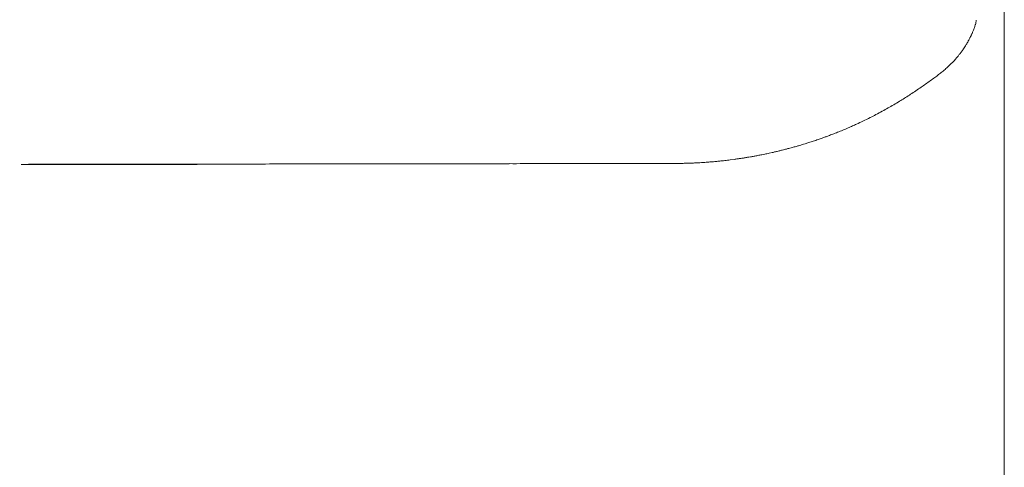
# Model space of a CAD drawing. Units: inches. Extents: x 999 to 19512, y 906 to 10078.
# Drawn here: x 4087 to 4564, y 5386 to 5603 of the extents above; entities that cross this region are included whole.
import ezdxf

# ---------------------------------------------------------------- set-up
doc = ezdxf.new("R2010")
doc.units = ezdxf.units.IN
doc.header["$MEASUREMENT"] = 0
doc.layers.get('0').update_dxf_attribs({"lineweight": 13})

msp = doc.modelspace()

# ---------------------------------------------------------------- linework, layer by layer
at = {"lineweight": 13}
for p, q in [((4564.03, 5590.08), (4564.03, 5614.63)), ((4564.03, 5491.72), (4564.03, 5590.08)), ((4431.14, 5534.59), (4433.22, 5534.83)), ((4450.19, 5537.83), (4451.6, 5538.15)), ((4172.95, 5532.4), (4087.68, 5532.4)), ((4107.75, 5532.4), (4119.92, 5532.4)), ((4119.92, 5532.4), (4132.31, 5532.4)), ((4564.03, 5467.14), (4564.03, 5491.72)), ((4564.03, 5442.55), (4564.03, 5467.14)), ((4564.03, 5393.37), (4564.03, 5442.55)), ((4564.03, 5295.02), (4564.03, 5393.37))]:
    msp.add_line(p, q, dxfattribs=at)
for centre, radius, start, end in [((4542.1, 5602.86), 8.36, 341.4718, 355.6805), ((4553.13, 5591.18), 6.28, 149.3229, 154.0756), ((4529.71, 5597.44), 17.12, 322.1237, 327.8923), ((4521.09, 5601.47), 26.42, 320.1592, 323.3731), ((4516.73, 5599.34), 28, 306.6586, 311.6888), ((4495.48, 5624.98), 61.28, 310.583, 312.5222), ((4527.76, 5590.48), 14.05, 310.5802, 317.806), ((4451.92, 5677.05), 129.07, 304.6633, 305.9102), ((4476.72, 5643.4), 87.27, 305.679, 307.4671), ((4376.01, 5786.27), 262.03, 305.9418, 306.4771), ((4425.13, 5710.75), 172.02, 303.6828, 304.7486), ((4459.76, 5663.81), 113.73, 303.8902, 305.2065), ((4409.51, 5732.71), 198.93, 300.4898, 301.4377), ((4486.91, 5608.71), 52.78, 299.9599, 302.9684), ((4440.72, 5685.55), 142.41, 301.7364, 302.8783), ((4386.32, 5776.44), 248.42, 297.7004, 298.5121), ((4407.25, 5735.06), 202.07, 298.8987, 299.8168), ((4475.46, 5619.36), 67.79, 298.4227, 301.067), ((4383.18, 5790.49), 262.42, 294.6074, 295.3551), ((4347.99, 5855.91), 336.63, 295.9993, 296.676), ((4414.66, 5723), 187.93, 296.7056, 297.6244), ((4458.5, 5608.23), 65.15, 290.0944, 292.3241), ((4562.74, 5368.85), 195.89, 112.3158, 113.1437), ((4441.81, 5633.89), 94.99, 288.1928, 289.7002), ((4467.17, 5571.18), 27.43, 288.258, 291.7082), ((4485.12, 5409.19), 133.2, 103.1056, 103.8859), ((4481.86, 5455.85), 87.17, 105.0752, 106.1104), ((4456.67, 5566.09), 25.82, 284.6637, 288.2564), ((4362.77, 6210.62), 679.57, 274.79461, 275.00357), ((4419.06, 5586.27), 52.72, 273.2366, 275.6978), ((4428.3, 5501.81), 32.25, 93.8548, 97.1298), ((4436.86, 5556.28), 20.64, 277.6522, 281.7254), ((4449.91, 5504.77), 32.37, 99.471, 102.7164), ((4452.38, 5525.1), 12.92, 99.7764, 104.9018), ((4120.79, 3432.69), 2099.97, 90.51463, 90.90351), ((4101.77, 2828.76), 2703.68, 89.94057, 90.29866), ((4110.31, 78909.18), 73376.71, 269.9885317, 270.0573416), ((4161.61, 708.47), 4824.07, 89.95545, 90.2236), ((4147.24, 3865.64), 1666.9, 89.61945, 90.07659), ((4191.4, 11500.75), 5968.39, 269.554661, 269.792402), ((4217.17, 3245.67), 2286.94, 89.93504, 90.3248), ((4247.07, 3502.53), 2030.12, 89.93147, 90.34466), ((4275.06, 3757.83), 1774.85, 89.92674, 90.3686), ((1764.71, 1172656.79), 1167126.82, 270.12334788, 270.12414971), ((4321.7, 3438.62), 2094.13, 89.93212, 90.33943), ((4326.55, 7442.55), 1909.8, 269.92891, 270.35543), ((4553.69, -12351.8), 17885.35, 90.491713, 90.50471), ((4407.01, 5584.14), 51.25, 269.5662, 272.1699)]:
    msp.add_arc(centre, radius, start, end, dxfattribs=at)
for points in [[(4549.95, 5599.88), (4549.99, 5600.02), (4549.99, 5600.1), (4550.02, 5600.2)], [(4548.08, 5595.16), (4548.19, 5595.33), (4548.23, 5595.44), (4548.3, 5595.62)], [(4548.3, 5595.62), (4548.4, 5595.79), (4548.47, 5595.97), (4548.54, 5596.14)], [(4548.54, 5596.14), (4548.65, 5596.36), (4548.72, 5596.57), (4548.83, 5596.78)], [(4548.83, 5596.78), (4548.93, 5597.03), (4549, 5597.27), (4549.11, 5597.48)], [(4549.11, 5597.48), (4549.21, 5597.77), (4549.32, 5598.01), (4549.39, 5598.26)], [(4549.39, 5598.26), (4549.5, 5598.54), (4549.6, 5598.83), (4549.67, 5599.07)], [(4549.67, 5599.07), (4549.78, 5599.35), (4549.88, 5599.64), (4549.95, 5599.88)], [(4545.4, 5590.15), (4545.54, 5590.39), (4545.69, 5590.64), (4545.83, 5590.85)], [(4545.83, 5590.85), (4545.97, 5591.13), (4546.14, 5591.38), (4546.29, 5591.63)], [(4546.29, 5591.63), (4546.39, 5591.84), (4546.5, 5592.02), (4546.6, 5592.23)], [(4546.6, 5592.23), (4546.71, 5592.44), (4546.85, 5592.65), (4546.96, 5592.83)], [(4546.96, 5592.83), (4547.03, 5593.04), (4547.13, 5593.22), (4547.24, 5593.43)], [(4547.24, 5593.43), (4547.31, 5593.57), (4547.41, 5593.75), (4547.48, 5593.92)], [(4547.73, 5594.38), (4547.77, 5594.49), (4547.84, 5594.63), (4547.91, 5594.73)], [(4547.91, 5594.73), (4547.98, 5594.87), (4548.05, 5595.02), (4548.08, 5595.16)], [(4542.3, 5585.7), (4542.62, 5586.13), (4542.93, 5586.51), (4543.22, 5586.94)], [(4544.2, 5588.35), (4544.49, 5588.7), (4544.7, 5589.09), (4544.91, 5589.41)], [(4544.91, 5589.41), (4545.09, 5589.69), (4545.26, 5589.94), (4545.4, 5590.15)], [(4538.17, 5581.05), (4538.59, 5581.47), (4539.02, 5581.86), (4539.41, 5582.28)], [(4539.41, 5582.28), (4539.69, 5582.6), (4539.97, 5582.88), (4540.22, 5583.16)], [(4540.22, 5583.16), (4540.39, 5583.41), (4540.61, 5583.62), (4540.78, 5583.83)], [(4540.78, 5583.83), (4540.99, 5584.08), (4541.17, 5584.29), (4541.38, 5584.54)], [(4531.79, 5575.58), (4532.35, 5576.04), (4532.92, 5576.46), (4533.48, 5576.92)], [(4518.03, 5565.95), (4518.87, 5566.51), (4519.72, 5567.04), (4520.53, 5567.6)], [(4483.24, 5547.96), (4484.09, 5548.31), (4484.9, 5548.63), (4485.75, 5548.98)], [(4488.36, 5550.07), (4489.1, 5550.42), (4489.84, 5550.71), (4490.55, 5551.06)], [(4490.55, 5551.06), (4491.18, 5551.34), (4491.82, 5551.62), (4492.45, 5551.91)], [(4469.31, 5542.95), (4470.02, 5543.19), (4470.76, 5543.4), (4471.46, 5543.65)], [(4473.83, 5544.46), (4474.46, 5544.67), (4475.13, 5544.89), (4475.77, 5545.13)], [(4477.32, 5545.7), (4477.81, 5545.87), (4478.34, 5546.05), (4478.84, 5546.26)], [(4478.84, 5546.26), (4479.51, 5546.51), (4480.21, 5546.76), (4480.88, 5547.04)], [(4451.6, 5538.15), (4452.1, 5538.25), (4452.62, 5538.4), (4453.15, 5538.5)], [(4454.92, 5538.92), (4455.41, 5539.07), (4455.94, 5539.17), (4456.43, 5539.31)], [(4456.43, 5539.31), (4456.86, 5539.42), (4457.25, 5539.52), (4457.67, 5539.59)], [(4459.19, 5540.02), (4459.86, 5540.19), (4460.53, 5540.37), (4461.2, 5540.55)], [(4461.2, 5540.55), (4461.87, 5540.72), (4462.54, 5540.94), (4463.21, 5541.11)], [(4464.76, 5541.57), (4465.22, 5541.71), (4465.68, 5541.82), (4466.14, 5541.96)], [(4466.14, 5541.96), (4466.59, 5542.1), (4467.05, 5542.24), (4467.51, 5542.38)], [(4467.51, 5542.38), (4468.11, 5542.56), (4468.71, 5542.77), (4469.31, 5542.95)], [(4418.37, 5533.35), (4418.76, 5533.35), (4419.18, 5533.39), (4419.57, 5533.42)], [(4426.13, 5533.99), (4426.94, 5534.09), (4427.79, 5534.16), (4428.6, 5534.27)], [(4428.6, 5534.27), (4429.45, 5534.37), (4430.29, 5534.44), (4431.14, 5534.59)], [(4433.22, 5534.83), (4433.75, 5534.9), (4434.28, 5535.01), (4434.81, 5535.08)], [(4434.81, 5535.08), (4435.34, 5535.15), (4435.87, 5535.22), (4436.4, 5535.29)], [(4436.4, 5535.29), (4436.93, 5535.4), (4437.49, 5535.47), (4438.02, 5535.54)], [(4438.02, 5535.54), (4438.55, 5535.64), (4439.08, 5535.71), (4439.61, 5535.82)], [(4441.05, 5536.07), (4441.62, 5536.17), (4442.22, 5536.24), (4442.78, 5536.35)], [(4444.58, 5536.7), (4445.25, 5536.81), (4445.89, 5536.95), (4446.56, 5537.09)], [(4446.56, 5537.09), (4447.05, 5537.2), (4447.54, 5537.27), (4448.04, 5537.37)], [(4448.04, 5537.37), (4448.39, 5537.44), (4448.71, 5537.51), (4449.06, 5537.58)], [(4169.77, 5532.4), (4178.38, 5532.4), (4087.01, 5532.4), (4095.65, 5532.4)], [(4179.33, 5532.47), (4186.14, 5532.47), (4092.97, 5532.47), (4099.78, 5532.47)], [(4095.62, 5532.47), (4099.39, 5532.47), (4103.17, 5532.47), (4106.94, 5532.47)], [(4095.65, 5532.4), (4099.68, 5532.4), (4103.7, 5532.4), (4107.75, 5532.4)], [(4099.78, 5532.47), (4106.84, 5532.47), (4113.89, 5532.5), (4120.95, 5532.5)], [(4101.93, 5532.57), (4106.91, 5532.57), (4111.88, 5532.57), (4116.82, 5532.57)], [(4104.58, 5532.43), (4110.47, 5532.43), (4116.33, 5532.43), (4122.22, 5532.43)], [(4106.94, 5532.47), (4110.54, 5532.47), (4114.14, 5532.47), (4117.7, 5532.47)], [(4116.82, 5532.57), (4121.62, 5532.57), (4126.42, 5532.54), (4131.21, 5532.54)], [(4117.7, 5532.47), (4124.58, 5532.47), (4131.43, 5532.43), (4138.3, 5532.43)], [(4120.95, 5532.5), (4128.21, 5532.5), (4135.52, 5532.5), (4142.78, 5532.5)], [(4122.22, 5532.43), (4128.32, 5532.43), (4134.42, 5532.43), (4140.53, 5532.43)], [(4131.21, 5532.54), (4135.8, 5532.54), (4140.42, 5532.54), (4145.01, 5532.54)], [(4138.3, 5532.43), (4145.25, 5532.43), (4132.2, 5532.43), (4139.12, 5532.43)], [(4132.31, 5532.4), (4136.65, 5532.4), (4140.95, 5532.4), (4145.25, 5532.4)], [(4139.12, 5532.43), (4147.51, 5532.43), (4135.87, 5532.43), (4144.27, 5532.43)], [(4140.53, 5532.43), (4146.88, 5532.43), (4153.23, 5532.43), (4159.58, 5532.43)], [(4145.25, 5532.4), (4149.77, 5532.4), (4154.28, 5532.4), (4158.8, 5532.4)], [(4158.31, 5532.5), (4162.65, 5532.5), (4166.98, 5532.5), (4171.29, 5532.5)], [(4158.8, 5532.4), (4163.53, 5532.4), (4168.25, 5532.4), (4172.95, 5532.4)], [(4159.58, 5532.43), (4166.17, 5532.43), (4172.73, 5532.47), (4179.33, 5532.47)], [(4165.36, 5532.54), (4173.12, 5532.54), (4180.85, 5532.57), (4188.61, 5532.57)], [(4171.29, 5532.5), (4175.45, 5532.5), (4179.58, 5532.5), (4183.74, 5532.5)], [(4188.61, 5532.57), (4193.8, 5532.57), (4199.02, 5532.57), (4204.2, 5532.57)], [(4219.76, 5532.61), (4224.8, 5532.61), (4229.85, 5532.61), (4234.86, 5532.61)], [(4249.5, 5532.65), (4254.23, 5532.65), (4258.95, 5532.65), (4263.64, 5532.65)], [(4293.67, 5532.72), (4298.89, 5532.72), (4304.07, 5532.72), (4309.29, 5532.72)], [(4338.4, 5532.79), (4342.88, 5532.79), (4347.36, 5532.79), (4351.87, 5532.79)], [(4351.87, 5532.79), (4356.14, 5532.79), (4360.37, 5532.82), (4364.64, 5532.82)], [(4364.64, 5532.82), (4368.66, 5532.82), (4372.69, 5532.82), (4376.74, 5532.82)], [(4376.74, 5532.82), (4378.44, 5532.82), (4380.13, 5532.86), (4381.82, 5532.86)], [(4381.82, 5532.86), (4383.48, 5532.86), (4385.14, 5532.86), (4386.76, 5532.86)], [(4386.76, 5532.86), (4388.38, 5532.86), (4389.97, 5532.86), (4391.59, 5532.86)], [(4391.59, 5532.86), (4393.11, 5532.86), (4394.63, 5532.86), (4396.15, 5532.86)], [(4400.2, 5532.89), (4401.33, 5532.89), (4402.5, 5532.89), (4403.66, 5532.89)], [(4403.66, 5532.89), (4404.65, 5532.89), (4405.63, 5532.89), (4406.62, 5532.89)], [(4408.95, 5532.93), (4409.55, 5532.93), (4410.15, 5532.96), (4410.75, 5532.96)], [(4410.75, 5532.96), (4411.17, 5533), (4411.6, 5533), (4412.02, 5533)], [(4412.02, 5533), (4412.23, 5533), (4412.44, 5533.03), (4412.62, 5533.03)], [(4412.62, 5533.03), (4412.69, 5533.03), (4412.8, 5533.03), (4412.87, 5533.03)], [(4412.87, 5533.03), (4413.04, 5533.03), (4413.25, 5533.07), (4413.43, 5533.07)], [(4413.43, 5533.07), (4413.75, 5533.07), (4414.03, 5533.1), (4414.35, 5533.1)], [(4414.35, 5533.1), (4414.88, 5533.14), (4415.41, 5533.17), (4415.9, 5533.17)], [(4415.9, 5533.17), (4416.36, 5533.21), (4416.82, 5533.24), (4417.28, 5533.28)], [(4417.28, 5533.28), (4417.63, 5533.28), (4418.02, 5533.32), (4418.37, 5533.35)]]:
    msp.add_open_spline(points, degree=3, dxfattribs=at)

doc.saveas('drawing.dxf')
